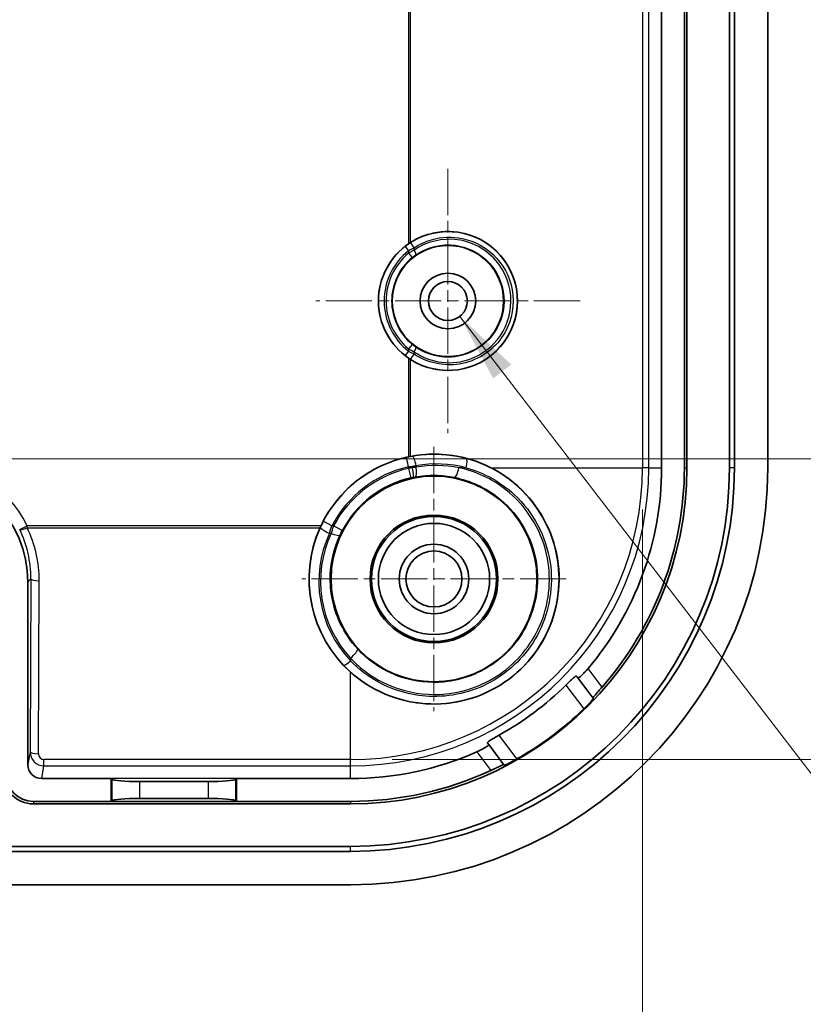
# Model space of a CAD drawing. Units: millimetres. Extents: x 53 to 2233, y 155 to 577.
# Drawn here: x 1497 to 1525, y 381 to 417 of the extents above; entities that cross this region are included whole.
import ezdxf

# ---------------------------------------------------------------- set-up
doc = ezdxf.new("R2010")
doc.units = ezdxf.units.MM
doc.linetypes.add('CHAIN', pattern=[0.3543, 0.2362, -0.0295, 0.0591, -0.0295])
doc.layers.get('Defpoints').update_dxf_attribs({"lineweight": 25})
for name, color, linetype, lineweight in [('Center Mark (ISO)', 131, 'Continuous', 18), ('Dimension (ISO)', 7, 'Continuous', 18), ('Symbol (ISO)', 7, 'Continuous', 18), ('Visible (ISO)', 7, 'Continuous', 35), ('Visible Narrow (ISO)', 7, 'Continuous', 25)]:
    doc.layers.add(name, color=color, linetype=linetype, lineweight=lineweight)
doc.styles.add('Note Text (TK)', font='txt')
doc.dimstyles.new('Default - Method 1b (TK)', dxfattribs={"dimtxt": 2.5, "dimasz": 2.5, "dimexe": 1, "dimexo": 1.5, "dimgap": 1, "dimtad": 1, "dimtoh": 1, "dimrnd": 1e-08, "dimdsep": 46, "dimtxsty": 'Note Text (TK)', "dimcen": 0.09, "dimdle": 5, "dimclrd": 100, "dimclre": 100, "dimclrt": 7, "dimadec": 1, "dimazin": 1, "dimtfac": 1, "dimtmove": 0, "dimatfit": 3, "dimfxl": 1, "dimtolj": 1, "dimlwd": -1, "dimlwe": -1, "dimarcsym": 0})
doc.dimstyles.new('Default - Method 1b (TK)$7', dxfattribs={"dimtxt": 2.5, "dimasz": 2.5, "dimexe": 1, "dimexo": 1.5, "dimgap": 1, "dimtad": 1, "dimtoh": 1, "dimrnd": 1e-08, "dimdsep": 46, "dimtxsty": 'Note Text (TK)', "dimcen": 0.09, "dimdle": 5, "dimclrd": 100, "dimclre": 100, "dimclrt": 7, "dimadec": 1, "dimazin": 1, "dimtfac": 1, "dimtmove": 0, "dimatfit": 3, "dimfxl": 1, "dimtolj": 1, "dimlwd": -1, "dimlwe": -1, "dimarcsym": 0})

# ---------------------------------------------------------------- blocks, each defined once
blk = doc.blocks.new('*D48')
at = {"layer": 'Defpoints', "color": 0}
for p in [(1493.017, 470.351), (1493.017, 400.985), (1542.681, 400.985)]:
    blk.add_point(p, dxfattribs=at)
at = {"layer": 'Dimension (ISO)', "color": 100}
for p, q in [((1494.517, 470.351), (1543.681, 470.351)), ((1542.681, 467.851), (1542.681, 403.485)), ((1494.517, 400.985), (1543.681, 400.985))]:
    blk.add_line(p, q, dxfattribs=at)
for points in [[(1542.265, 467.851), (1543.098, 467.851), (1542.681, 470.351)], [(1542.265, 403.485), (1543.098, 403.485), (1542.681, 400.985)]]:
    blk.add_solid(points, dxfattribs=at)
at = {"layer": 'Dimension (ISO)', "color": 7, "insert": (1540.034, 417.607), "char_height": 2.5, "attachment_point": 4, "rotation": 90, "style": 'Note Text (TK)'}
blk.add_mtext('\\A1;有効寸法 / Max dim. 69', dxfattribs=at)
blk = doc.blocks.new('*D49')
at = {"layer": 'Defpoints', "color": 0}
for p in [(1453.004, 400.668), (1518.995, 400.668), (1518.995, 369.121)]:
    blk.add_point(p, dxfattribs=at)
at = {"layer": 'Dimension (ISO)', "color": 100}
for p, q in [((1453.004, 399.168), (1453.004, 368.121)), ((1518.995, 399.168), (1518.995, 368.121)), ((1455.504, 369.121), (1516.495, 369.121))]:
    blk.add_line(p, q, dxfattribs=at)
for points in [[(1455.504, 369.538), (1455.504, 368.704), (1453.004, 369.121)], [(1516.495, 369.538), (1516.495, 368.704), (1518.995, 369.121)]]:
    blk.add_solid(points, dxfattribs=at)
at = {"layer": 'Dimension (ISO)', "color": 7, "insert": (1467.939, 371.769), "char_height": 2.5, "attachment_point": 4, "style": 'Note Text (TK)'}
blk.add_mtext('\\A1;有効寸法 / Max dim. 66', dxfattribs=at)
blk = doc.blocks.new('*D58')
at = {"layer": 'Defpoints', "color": 0}
for p in [(1508.5, 481.164), (1508.5, 390.173), (1556.518, 390.173)]:
    blk.add_point(p, dxfattribs=at)
at = {"layer": 'Dimension (ISO)', "color": 100}
for p, q in [((1510, 481.164), (1557.518, 481.164)), ((1556.518, 478.664), (1556.518, 392.673)), ((1510, 390.173), (1557.518, 390.173))]:
    blk.add_line(p, q, dxfattribs=at)
for points in [[(1556.101, 478.664), (1556.935, 478.664), (1556.518, 481.164)], [(1556.101, 392.673), (1556.935, 392.673), (1556.518, 390.173)]]:
    blk.add_solid(points, dxfattribs=at)
at = {"layer": 'Dimension (ISO)', "color": 7, "insert": (1553.87, 417.849), "char_height": 2.5, "attachment_point": 4, "rotation": 90, "style": 'Note Text (TK)'}
blk.add_mtext('\\A1;有効寸法 / Max dim. 91', dxfattribs=at)

msp = doc.modelspace()

# ---------------------------------------------------------------- linework, layer by layer
at = {"layer": 'Center Mark (ISO)', "linetype": 'CHAIN', "ltscale": 7.037547}
for p, q in [((1511.9997, 411.4184), (1511.9997, 401.9184)), ((1516.7497, 406.6684), (1507.2497, 406.6684))]:
    msp.add_line(p, q, dxfattribs=at)
at = {"layer": 'Center Mark (ISO)', "linetype": 'CHAIN', "ltscale": 7.047177}
for p, q in [((1511.4997, 401.4249), (1511.4997, 391.9119)), ((1516.2562, 396.6684), (1506.7432, 396.6684))]:
    msp.add_line(p, q, dxfattribs=at)
at = {"layer": 'Visible (ISO)'}
for p, q in [((1520.5905, 400.6684), (1520.5905, 470.6684)), ((1522.1179, 400.6684), (1522.1179, 470.6684)), ((1522.2997, 470.6684), (1522.2997, 400.6684)), ((1523.4997, 470.6684), (1523.4997, 400.6684)), ((1519.6807, 418.1684), (1519.6807, 400.6684)), ((1520.4997, 400.6684), (1520.4997, 418.1684)), ((1496.8997, 396.569), (1496.8997, 389.989)), ((1516.6696, 393.1085), (1517.2096, 392.3885)), ((1517.2096, 392.3885), (1517.2266, 392.3659)), ((1514.0096, 389.9885), (1513.4696, 390.7085)), ((1514.0266, 389.9659), (1514.0096, 389.9885)), ((1499.8997, 389.4874), (1497.3989, 389.4874)), ((1499.8997, 389.4874), (1499.9248, 389.4622)), ((1499.8997, 388.6684), (1499.8997, 389.4874)), ((1503.3784, 389.3824), (1500.921, 389.3824)), ((1504.3997, 389.4874), (1504.3745, 389.4622)), ((1504.3997, 389.4874), (1504.3997, 388.6684)), ((1508.4997, 389.4874), (1504.3997, 389.4874)), ((1497.0997, 388.6684), (1499.8997, 388.6684)), ((1497.0997, 388.5776), (1508.4997, 388.5776)), ((1499.8997, 388.6684), (1499.9248, 388.6935)), ((1499.8997, 388.6684), (1504.3997, 388.6684)), ((1500.921, 388.7734), (1503.3784, 388.7734)), ((1504.3997, 388.6684), (1504.3745, 388.6935)), ((1504.3997, 388.6684), (1508.4997, 388.6684)), ((1508.4997, 386.8684), (1463.4997, 386.8684)), ((1494.4815, 387.0502), (1508.4997, 387.0502)), ((1508.4997, 385.6684), (1463.4997, 385.6684))]:
    msp.add_line(p, q, dxfattribs=at)
for centre, radius in [((1511.9997, 406.6684), 2), ((1511.9997, 406.6684), 1), ((1511.9997, 406.6684), 0.7), ((1511.4997, 396.6684), 3.7), ((1511.4997, 396.6684), 2.3), ((1511.4997, 396.6684), 2.25), ((1511.4997, 396.6684), 2), ((1511.4997, 396.6684), 1.2501), ((1511.4997, 396.6684), 1.0065)]:
    msp.add_circle(centre, radius, dxfattribs=at)
for centre, radius, start, end in [((1511.9997, 406.6684), 2.4958, 124.47996, 235.52004), ((1511.4997, 396.6684), 4.4895, 101.73264, 154.7806), ((1508.4997, 400.6684), 12.0908, 270, 0), ((1508.4997, 400.6684), 13.6182, 270, 0), ((1508.4997, 400.6684), 13.8, 270, 0), ((1508.4997, 400.6684), 15, 270, 0), ((1508.4997, 400.6684), 11.181, 319.79003, 0), ((1508.4997, 400.6684), 12, 318.8946, 0), ((1508.4997, 400.6684), 11.001, 299.03317, 314.70663), ((1508.4997, 400.6684), 12.0629, 299.72676, 314.01304), ((1508.4997, 400.6684), 11.181, 270, 293.94976), ((1497.0997, 389.6684), 1.0908, 180, 270), ((1497.0997, 389.6684), 1, 180, 270), ((1508.4997, 400.6684), 12, 270, 294.8452)]:
    msp.add_arc(centre, radius, start, end, dxfattribs=at)
for centre, major_axis, ratio, start_param, end_param in [((1512.003, 406.6684), (2.4976, 0), 0.9999991, 4.1449935, 8.4213771), ((1511.5057, 396.6684), (-4.4907, 0), 0.9999991, 4.240542, 4.9016799), ((1492.8991, 396.5678), (2.8293, 2.8293), 0.9996955, 5.4979394, 7.0684312), ((1511.4997, 396.6624), (0, -4.492), 0.9999991, 4.2891414, 5.5518693), ((1497.3997, 389.9899), (-0.0864, -0.4951), 0.9948871, 4.886069, 6.4551287), ((1500.921, 389.4699), (-1, 0), 0.0874887, 0.0872665, 1.5707963), ((1503.3784, 389.4699), (-1, 0), 0.0874887, 1.5707963, 3.0543262), ((1500.921, 388.6859), (1, 0), 0.0874887, 1.5707963, 3.0543262), ((1503.3784, 388.6859), (1, 0), 0.0874887, 0.0872665, 1.5707963)]:
    msp.add_ellipse(centre, major_axis=major_axis, ratio=ratio, start_param=start_param, end_param=end_param, dxfattribs=at)
for points, knots in [([(1510.6607, 408.7747), (1510.6359, 408.7589), (1510.611, 408.7424), (1510.5873, 408.7262), (1510.587, 408.726), (1510.5867, 408.7258)], [0.1413965288, 0.1413965288, 0.1413965288, 0.1413965288, 0.1499047192, 0.1499047192, 0.1500124539, 0.1500124539, 0.1500124539, 0.1500124539]), ([(1510.5867, 404.6111), (1510.587, 404.6109), (1510.5873, 404.6107), (1510.611, 404.5944), (1510.6359, 404.578), (1510.6607, 404.5621)], [0.0514985706, 0.0514985706, 0.0514985706, 0.0514985706, 0.0516063053, 0.0516063053, 0.0601144957, 0.0601144957, 0.0601144957, 0.0601144957]), ([(1510.6607, 401.0789), (1510.6361, 401.0742), (1510.611, 401.0692), (1510.587, 401.0642), (1510.5869, 401.0642), (1510.5867, 401.0641)], [0.1296608754, 0.1296608754, 0.1296608754, 0.1296608754, 0.1369979162, 0.1369979162, 0.1370305216, 0.1370305216, 0.1370305216, 0.1370305216]), ([(1508.4997, 393.319), (1508.5352, 393.2871), (1508.5711, 393.256), (1508.973, 392.9177), (1509.4203, 392.6474), (1510.3836, 392.2806), (1510.8997, 392.1841), (1511.8597, 392.1586), (1512.3764, 392.2259), (1513.3545, 392.5372), (1513.8158, 392.7814), (1514.5827, 393.3565), (1514.9463, 393.7311), (1515.519, 394.5828), (1515.7282, 395.06), (1515.9726, 395.9888), (1516.0245, 396.5112), (1515.9421, 397.5388), (1515.8078, 398.0438), (1515.4207, 398.9205), (1515.1375, 399.3591), (1514.438, 400.108), (1514.0217, 400.4183), (1513.5835, 400.6496), (1513.5652, 400.659), (1513.5468, 400.6684)], [0.5741972, 0.5741972, 0.5741972, 0.5741972, 0.5885374, 0.5885374, 0.7339682, 0.7339682, 0.8793991, 0.8793991, 1.0231909, 1.0231909, 1.1669827, 1.1669827, 1.3107745, 1.3107745, 1.4545663, 1.4545663, 1.5999972, 1.5999972, 1.745428, 1.745428, 1.8914865, 1.8914865, 2.0375449, 2.0375449, 2.0438552, 2.0438552, 2.0438552, 2.0438552]), ([(1507.4381, 398.5813), (1507.438, 398.5811), (1507.4379, 398.5809), (1507.4266, 398.557), (1507.4151, 398.532), (1507.404, 398.5074)], [0.0479199832, 0.0479199832, 0.0479199832, 0.0479199832, 0.0479939054, 0.0479939054, 0.0558537886, 0.0558537886, 0.0558537886, 0.0558537886]), ([(1516.6208, 393.1736), (1516.6206, 393.1738), (1516.6204, 393.174), (1516.6156, 393.1785), (1516.6022, 393.1737), (1516.5584, 393.1444), (1516.5279, 393.1198), (1516.4597, 393.0607), (1516.4176, 393.0221), (1516.3287, 392.938), (1516.2821, 392.8928), (1516.2387, 392.8498)], [0.151480513, 0.151480513, 0.151480513, 0.151480513, 0.152387107, 0.152387107, 0.171151293, 0.171151293, 0.18991548, 0.18991548, 0.208848649, 0.208848649, 0.227098405, 0.227098405, 0.227098405, 0.227098405]), ([(1517.0385, 393.45), (1516.9994, 393.4038), (1516.9568, 393.356), (1516.8725, 393.2667), (1516.8311, 393.2258), (1516.7634, 393.1638), (1516.7328, 393.1385), (1516.6884, 393.1084), (1516.6748, 393.1036), (1516.6702, 393.1078), (1516.67, 393.108), (1516.6698, 393.1083), (1516.6696, 393.1085)], [0.231125412, 0.231125412, 0.231125412, 0.231125412, 0.249128071, 0.249128071, 0.268278503, 0.268278503, 0.287212992, 0.287212992, 0.306147482, 0.306147482, 0.306147482, 0.307047449, 0.307047449, 0.307047449, 0.307047449]), ([(1517.2096, 392.3885), (1517.2083, 392.3903), (1517.2154, 392.4011), (1517.2473, 392.4411), (1517.2724, 392.4706), (1517.3312, 392.5386), (1517.369, 392.5818), (1517.452, 392.6765), (1517.4971, 392.728), (1517.5401, 392.7772), (1517.5409, 392.7781), (1517.5417, 392.7791)], [0.152919691, 0.152919691, 0.152919691, 0.152919691, 0.171459753, 0.171459753, 0.190290281, 0.190290281, 0.209523722, 0.209523722, 0.228757164, 0.228757164, 0.22912805, 0.22912805, 0.22912805, 0.22912805]), ([(1516.8812, 391.993), (1516.8817, 391.9935), (1516.8823, 391.994), (1516.9284, 392.0386), (1516.9763, 392.0863), (1517.0632, 392.1756), (1517.1021, 392.2171), (1517.1626, 392.2835), (1517.1882, 392.313), (1517.2207, 392.3532), (1517.2279, 392.3641), (1517.2266, 392.3659)], [0.226503335, 0.226503335, 0.226503335, 0.226503335, 0.226722301, 0.226722301, 0.245751031, 0.245751031, 0.264779761, 0.264779761, 0.283722671, 0.283722671, 0.302375787, 0.302375787, 0.302375787, 0.302375787]), ([(1513.8387, 391.0498), (1513.7852, 391.0201), (1513.7287, 390.9881), (1513.6231, 390.9263), (1513.5742, 390.8966), (1513.4984, 390.8478), (1513.4663, 390.8253), (1513.4259, 390.7914), (1513.4176, 390.7799), (1513.4205, 390.7741), (1513.4206, 390.7738), (1513.4208, 390.7736)], [0.076470007, 0.076470007, 0.076470007, 0.076470007, 0.094719764, 0.094719764, 0.113652933, 0.113652933, 0.13241712, 0.13241712, 0.151181306, 0.151181306, 0.1520879, 0.1520879, 0.1520879, 0.1520879]), ([(1513.4696, 390.7085), (1513.4698, 390.7083), (1513.47, 390.708), (1513.4701, 390.7077), (1513.4729, 390.7021), (1513.4644, 390.6904), (1513.4231, 390.6563), (1513.3902, 390.6339), (1513.3118, 390.5863), (1513.261, 390.558), (1513.1516, 390.5021), (1513.0937, 390.4746), (1513.0385, 390.45)], [0.305247514, 0.305247514, 0.305247514, 0.305247514, 0.306147482, 0.306147482, 0.306147482, 0.325081972, 0.325081972, 0.344016461, 0.344016461, 0.363166892, 0.363166892, 0.381169552, 0.381169552, 0.381169552, 0.381169552]), ([(1513.5417, 389.7791), (1513.5428, 389.7796), (1513.5439, 389.7801), (1513.6032, 389.8076), (1513.6652, 389.8364), (1513.7794, 389.8896), (1513.8315, 389.9138), (1513.9132, 389.9512), (1513.9486, 389.967), (1513.9959, 389.9865), (1514.0083, 389.9903), (1514.0096, 389.9885)], [0.075742383, 0.075742383, 0.075742383, 0.075742383, 0.07611327, 0.07611327, 0.095346711, 0.095346711, 0.114580153, 0.114580153, 0.133410681, 0.133410681, 0.151950743, 0.151950743, 0.151950743, 0.151950743]), ([(1514.0266, 389.9659), (1514.0279, 389.9641), (1514.0404, 389.9679), (1514.0881, 389.9879), (1514.1236, 390.0043), (1514.2043, 390.0437), (1514.255, 390.0695), (1514.365, 390.1279), (1514.4242, 390.1605), (1514.4799, 390.1923), (1514.4806, 390.1927), (1514.4812, 390.193)], [0.000289793, 0.000289793, 0.000289793, 0.000289793, 0.01894291, 0.01894291, 0.03788582, 0.03788582, 0.05691455, 0.05691455, 0.075943279, 0.075943279, 0.076162246, 0.076162246, 0.076162246, 0.076162246])]:
    msp.add_open_spline(points, degree=3, knots=knots, dxfattribs=at)
for points, weights in [([(1516.6208, 393.1736), (1516.6451, 393.1412), (1516.6696, 393.1085)], [1.00001370524, 1.00002037633, 1.00001360344]), ([(1513.4696, 390.7085), (1513.4451, 390.7412), (1513.4208, 390.7736)], [1.00001360446, 1.00002037785, 1.00001370626])]:
    msp.add_rational_spline(points, weights, degree=2, dxfattribs=at)
at = {"layer": 'Visible Narrow (ISO)'}
for p, q in [((1518.995, 470.6684), (1518.995, 400.6684)), ((1519.2196, 400.6684), (1519.2196, 470.6684)), ((1510.5867, 462.6111), (1510.5867, 408.7258)), ((1510.6607, 408.7747), (1510.6607, 462.5621)), ((1510.4636, 408.6335), (1510.5867, 408.476)), ((1510.5867, 408.476), (1510.5867, 408.384)), ((1510.5867, 408.384), (1510.7139, 408.2296)), ((1510.7839, 408.4956), (1510.7839, 408.5825)), ((1510.5867, 404.8609), (1510.4636, 404.7033)), ((1510.7139, 405.1072), (1510.5867, 404.9528)), ((1510.5867, 404.9528), (1510.5867, 404.8609)), ((1510.7839, 404.7544), (1510.7839, 404.8412)), ((1510.5867, 404.6111), (1510.5867, 401.0641)), ((1510.6607, 401.0789), (1510.6607, 404.5621)), ((1510.5867, 400.7036), (1510.5095, 401.045)), ((1510.5866, 400.6477), (1510.6649, 400.3066)), ((1510.5867, 400.6684), (1510.5867, 400.7036)), ((1510.7266, 400.6684), (1510.5867, 400.6684)), ((1510.8578, 400.7411), (1510.8578, 400.6856)), ((1512.6522, 400.6684), (1512.3928, 400.6684)), ((1513.5468, 400.6684), (1518.995, 400.6684)), ((1519.2196, 400.6684), (1518.995, 400.6684)), ((1519.2196, 400.6684), (1519.6807, 400.6684)), ((1520.4997, 400.6684), (1520.5905, 400.6684)), ((1522.2997, 400.6684), (1522.1179, 400.6684)), ((1496.6072, 398.4491), (1496.8765, 398.5813)), ((1496.8765, 398.5074), (1496.8765, 398.5813)), ((1507.4381, 398.5813), (1496.8765, 398.5813)), ((1496.8765, 398.5074), (1507.404, 398.5074)), ((1507.8313, 398.5813), (1507.521, 398.7432)), ((1507.8313, 398.5813), (1507.8928, 398.5813)), ((1508.202, 398.4174), (1507.8928, 398.5813)), ((1507.8009, 398.3103), (1507.7406, 398.3103)), ((1496.8997, 396.569), (1497.0083, 396.6776)), ((1497.0083, 396.6776), (1496.9806, 390.4529)), ((1497.2806, 390.3789), (1497.3082, 396.6037)), ((1508.4997, 393.8219), (1508.4997, 393.7243)), ((1508.4997, 390.1731), (1508.4997, 393.319)), ((1517.5417, 392.7791), (1517.0385, 393.45)), ((1516.2387, 392.8498), (1516.8812, 391.993)), ((1514.4812, 390.193), (1513.8387, 391.0498)), ((1496.9806, 390.4529), (1496.8997, 389.989)), ((1513.0385, 390.45), (1513.5417, 389.7791)), ((1508.4997, 390.1731), (1497.4794, 390.1731)), ((1497.4794, 389.9485), (1497.4794, 390.1731)), ((1508.4997, 389.9485), (1508.4997, 390.1731)), ((1497.3989, 389.4874), (1497.4794, 389.9485)), ((1497.4794, 389.9485), (1508.4997, 389.9485)), ((1508.4997, 389.4874), (1508.4997, 389.9485)), ((1504.3997, 389.4874), (1499.8997, 389.4874)), ((1499.9248, 389.4622), (1499.9248, 388.6935)), ((1500.921, 388.7734), (1500.921, 389.3824)), ((1503.3784, 389.3824), (1503.3784, 388.7734)), ((1504.3745, 388.6935), (1504.3745, 389.4622)), ((1497.0997, 388.6684), (1497.0997, 388.5776)), ((1508.4997, 388.6684), (1508.4997, 388.5776)), ((1508.4997, 386.8684), (1508.4997, 387.0502))]:
    msp.add_line(p, q, dxfattribs=at)
for centre, radius, start, end in [((1511.9997, 406.6684), 2.4942, 128.01426, 231.98574), ((1511.9997, 406.6684), 2.2942, 128.01426, 231.98574), ((1511.9997, 406.6684), 2.2225, 129.47423, 230.52577), ((1511.9997, 406.6684), 2.0225, 129.47423, 230.52577), ((1511.4997, 396.6684), 4.4872, 102.74803, 152.45952), ((1511.4997, 396.6684), 4.1372, 102.74803, 152.45952), ((1511.4997, 396.6684), 4.0827, 102.9224, 152.06041), ((1508.4997, 400.6684), 10.72, 270, 0), ((1508.4997, 400.6684), 10.4954, 270, 0), ((1508.4997, 400.6684), 2.0871, 359.43255, 0), ((1511.4997, 396.6684), 3.7327, 102.9224, 152.06041)]:
    msp.add_arc(centre, radius, start, end, dxfattribs=at)
for centre, major_axis, ratio, start_param, end_param in [((1510.7346, 408.5825), (-0.1105, 0.1667), 0.2073349, 4.5758743, 6.277833), ((1510.7346, 408.4956), (0.1137, -0.1646), 0.2047536, 0.0053493, 1.4302972), ((1510.7346, 404.8412), (0.1137, 0.1646), 0.2047536, 4.8528881, 6.277836), ((1510.7346, 404.7544), (-0.1105, -0.1667), 0.2073349, 0.0053523, 1.707311), ((1493.016, 396.6848), (3.0415, 3.0415), 0.9996955, 5.9543461, 7.0684312), ((1510.7715, 400.7411), (-0.062, 0.3445), 0.2427276, 4.6686934, 6.2777879), ((1512.5659, 400.6684), (0.0897, 0.3383), 0.238643, 4.7755901, 6.2777935), ((1510.6821, 400.6684), (0.0699, -0.343), 0.1246168, 0.0052771, 1.5454163), ((1510.7715, 400.6856), (0.062, -0.3445), 0.2427369, 0.0053974, 1.5271555), ((1511.5914, 396.6684), (4.1383, 0), 0.9999991, 1.311574, 1.7490187), ((1511.5805, 396.6684), (-4.0816, 0), 0.9999991, 4.5120413, 4.8903861), ((1512.3065, 400.6684), (-0.0697, -0.343), 0.241761, 0.0053961, 1.6198518), ((1496.8765, 398.5813), (-0.27, -0.1308), 0.2230395, 0.0239612, 1.4631651), ((1493.0076, 396.6024), (1.7253, 3.9652), 0.9935128, 5.1207146, 5.5771213), ((1507.7406, 398.3965), (-0.3178, 0.1466), 0.2249511, 0.0053737, 1.6741704), ((1493.0076, 396.6763), (1.61, 3.6883), 0.9930127, 5.1217414, 5.5781481), ((1511.4997, 396.5767), (0, -4.1396), 0.9999991, 4.2802729, 5.4725732), ((1511.4997, 396.5876), (0, -4.0803), 0.9999991, 4.2765226, 5.4571677), ((1507.8009, 398.3965), (0.3173, -0.1478), 0.2245802, 4.816606, 6.2778121), ((1497.3082, 396.6776), (-0.3, 0.0013), 0.2463965, 0.0180086, 1.5718898), ((1508.4997, 393.9082), (0.2573, 0.2372), 0.1837425, 4.5445914, 6.2778586), ((1508.4997, 393.8105), (-0.2536, -0.2412), 0.1811982, 0.0053241, 1.4001876), ((1497.4806, 390.4532), (-0.0395, -0.5032), 0.9904416, 4.7906713, 6.3597311), ((1497.2806, 390.4529), (-0.3, 0.0013), 0.2463965, 0.0180086, 1.5718898), ((1497.4806, 390.3793), (-0.021, -0.2052), 0.9692795, 4.812852, 6.3819118)]:
    msp.add_ellipse(centre, major_axis=major_axis, ratio=ratio, start_param=start_param, end_param=end_param, dxfattribs=at)
for points, knots in [([(1510.6243, 404.5875), (1511.1385, 404.2469), (1511.783, 404.1066), (1513.0521, 404.3073), (1513.6631, 404.6888), (1514.3846, 405.7177), (1514.5439, 406.3224), (1514.4359, 407.4391), (1514.2093, 407.9511), (1513.4986, 408.7343), (1513.0205, 409.0071), (1512.1113, 409.1945), (1511.6962, 409.1782), (1511.0662, 408.9958), (1510.8346, 408.8886), (1510.6243, 408.7493)], [-2.1559418, -2.1559418, -2.1559418, -2.1559418, -1.4140349, -1.4140349, -0.6115946, -0.6115946, 0.0964173, 0.0964173, 0.7369544, 0.7369544, 1.3676155, 1.3676155, 1.8527394, 1.8527394, 2.1559418, 2.1559418, 2.1559418, 2.1559418]), ([(1510.6243, 408.7493), (1510.5972, 408.7313), (1510.5701, 408.7126), (1510.5164, 408.674), (1510.4898, 408.654), (1510.4636, 408.6335)], [-0.018352277, -0.018352277, -0.018352277, -0.018352277, -0.009176139, -0.009176139, 0, 0, 0, 0]), ([(1510.7839, 408.5825), (1510.9773, 408.7106), (1511.1903, 408.8092), (1511.7698, 408.9771), (1512.1517, 408.9921), (1512.9881, 408.8198), (1513.4279, 408.5689), (1514.0817, 407.8484), (1514.2902, 407.3774), (1514.3895, 406.3501), (1514.243, 405.7938), (1513.5792, 404.8473), (1513.0171, 404.4964), (1511.8496, 404.3119), (1511.2568, 404.4411), (1510.7839, 404.7544)], [-2.1559418, -2.1559418, -2.1559418, -2.1559418, -1.8527394, -1.8527394, -1.3676155, -1.3676155, -0.7369544, -0.7369544, -0.0964173, -0.0964173, 0.6115946, 0.6115946, 1.4140349, 1.4140349, 2.1559418, 2.1559418, 2.1559418, 2.1559418]), ([(1510.7839, 404.8412), (1510.9687, 404.7135), (1511.173, 404.6141), (1511.7309, 404.441), (1512.1002, 404.4194), (1512.9128, 404.5711), (1513.343, 404.8062), (1513.9964, 405.5005), (1514.2082, 405.9665), (1514.308, 406.9772), (1514.1637, 407.5213), (1513.506, 408.4486), (1512.9433, 408.7887), (1511.8, 408.9421), (1511.2328, 408.8058), (1510.7839, 408.4956)], [-2.175279, -2.175279, -2.175279, -2.175279, -1.8718055, -1.8718055, -1.3862479, -1.3862479, -0.7550231, -0.7550231, -0.0984188, -0.0984188, 0.6169239, 0.6169239, 1.4374134, 1.4374134, 2.175279, 2.175279, 2.175279, 2.175279]), ([(1510.8484, 408.3312), (1511.257, 408.6134), (1511.7731, 408.7373), (1512.8135, 408.5976), (1513.3254, 408.2881), (1513.9237, 407.4444), (1514.055, 406.9493), (1513.9642, 406.0298), (1513.7715, 405.6058), (1513.1771, 404.9741), (1512.7857, 404.7601), (1512.0463, 404.622), (1511.7102, 404.6415), (1511.2026, 404.799), (1511.0167, 404.8895), (1510.8484, 405.0056)], [-2.175279, -2.175279, -2.175279, -2.175279, -1.4374134, -1.4374134, -0.6169239, -0.6169239, 0.0984188, 0.0984188, 0.7550231, 0.7550231, 1.3862479, 1.3862479, 1.8718055, 1.8718055, 2.175279, 2.175279, 2.175279, 2.175279]), ([(1510.5867, 408.476), (1510.6189, 408.4948), (1510.6515, 408.5131), (1510.7174, 408.5487), (1510.7506, 408.5659), (1510.7839, 408.5825)], [0, 0, 0, 0, 0.009176139, 0.009176139, 0.018352277, 0.018352277, 0.018352277, 0.018352277]), ([(1510.7839, 408.4956), (1510.7505, 408.4783), (1510.7172, 408.4603), (1510.6513, 408.423), (1510.6188, 408.4038), (1510.5867, 408.384)], [0, 0, 0, 0, 0.009327832, 0.009327832, 0.018655664, 0.018655664, 0.018655664, 0.018655664]), ([(1510.7139, 408.2296), (1510.7357, 408.2476), (1510.758, 408.2651), (1510.8029, 408.2991), (1510.8256, 408.3155), (1510.8484, 408.3312)], [-0.018655664, -0.018655664, -0.018655664, -0.018655664, -0.009327832, -0.009327832, 0, 0, 0, 0]), ([(1510.5867, 404.9528), (1510.6188, 404.9331), (1510.6513, 404.9138), (1510.7172, 404.8765), (1510.7505, 404.8585), (1510.7839, 404.8412)], [0, 0, 0, 0, 0.009327831, 0.009327831, 0.018655662, 0.018655662, 0.018655662, 0.018655662]), ([(1510.7839, 404.7544), (1510.7506, 404.7709), (1510.7174, 404.7881), (1510.6515, 404.8237), (1510.6189, 404.842), (1510.5867, 404.8609)], [0, 0, 0, 0, 0.009176139, 0.009176139, 0.018352278, 0.018352278, 0.018352278, 0.018352278]), ([(1510.8484, 405.0056), (1510.8256, 405.0214), (1510.8029, 405.0378), (1510.758, 405.0717), (1510.7357, 405.0892), (1510.7139, 405.1072)], [-0.018655662, -0.018655662, -0.018655662, -0.018655662, -0.009327831, -0.009327831, 0, 0, 0, 0]), ([(1510.4636, 404.7033), (1510.4898, 404.6828), (1510.5164, 404.6629), (1510.5701, 404.6242), (1510.5972, 404.6055), (1510.6243, 404.5875)], [-0.018352278, -0.018352278, -0.018352278, -0.018352278, -0.009176139, -0.009176139, 0, 0, 0, 0]), ([(1508.2463, 393.5691), (1508.5588, 393.2404), (1508.9225, 392.9585), (1509.9593, 392.383), (1510.6877, 392.1862), (1512.2479, 392.1588), (1513.0791, 392.3778), (1514.5393, 393.243), (1515.1532, 393.9079), (1515.939, 395.5088), (1516.081, 396.4541), (1515.7865, 398.3576), (1515.2794, 399.2973), (1514.0044, 400.4664), (1513.352, 400.822), (1512.6561, 401.0066)], [-1.5446477, -1.5446477, -1.5446477, -1.5446477, -1.4170561, -1.4170561, -1.2129095, -1.2129095, -0.9836147, -0.9836147, -0.7433272, -0.7433272, -0.4892439, -0.4892439, -0.2050905, -0.2050905, 0, 0, 0, 0]), ([(1510.71, 401.0857), (1510.6771, 401.0797), (1510.6438, 401.0734), (1510.5768, 401.0598), (1510.5431, 401.0526), (1510.5095, 401.045)], [0, 0, 0, 0, 0.009523691, 0.009523691, 0.019047382, 0.019047382, 0.019047382, 0.019047382]), ([(1512.6561, 401.0066), (1512.3398, 401.0905), (1512.0143, 401.1397), (1511.3604, 401.1663), (1511.032, 401.1436), (1510.71, 401.0857)], [1.31157398, 1.31157398, 1.31157398, 1.31157398, 1.53029635, 1.53029635, 1.74901873, 1.74901873, 1.74901873, 1.74901873]), ([(1508.4997, 393.8219), (1508.6821, 393.6266), (1508.884, 393.4486), (1509.4504, 393.0404), (1509.8397, 392.8434), (1510.7866, 392.5393), (1511.3594, 392.4777), (1512.6543, 392.6062), (1513.3678, 392.8792), (1514.5795, 393.7693), (1515.0662, 394.3976), (1515.6634, 395.8819), (1515.7307, 396.7508), (1515.3402, 398.4746), (1514.8112, 399.3059), (1513.5894, 400.2693), (1513.005, 400.5413), (1512.3928, 400.6684)], [2.6030204, 2.6030204, 2.6030204, 2.6030204, 2.6841179, 2.6841179, 2.8138738, 2.8138738, 2.9825566, 2.9825566, 3.2018442, 3.2018442, 3.4293615, 3.4293615, 3.678911, 3.678911, 3.9618774, 3.9618774, 4.155043, 4.155043, 4.155043, 4.155043]), ([(1512.6522, 400.6684), (1513.2939, 400.4946), (1513.8952, 400.1618), (1515.0689, 399.0712), (1515.5342, 398.1967), (1515.799, 396.427), (1515.6638, 395.5486), (1514.9291, 394.0606), (1514.3572, 393.4424), (1512.9985, 392.6363), (1512.2255, 392.4311), (1510.7742, 392.4519), (1510.0964, 392.6319), (1509.1306, 393.1614), (1508.7915, 393.4211), (1508.4997, 393.7243)], [0, 0, 0, 0, 0.2050905, 0.2050905, 0.4892439, 0.4892439, 0.7433272, 0.7433272, 0.9836147, 0.9836147, 1.2129095, 1.2129095, 1.4170561, 1.4170561, 1.5446477, 1.5446477, 1.5446477, 1.5446477]), ([(1510.7266, 400.6684), (1510.7033, 400.6651), (1510.68, 400.6617), (1510.6333, 400.6548), (1510.61, 400.6513), (1510.5866, 400.6477)], [-0.0097921554, -0.0097921554, -0.0097921554, -0.0097921554, -0.0048960777, -0.0048960777, 0, 0, 0, 0]), ([(1510.5867, 400.7036), (1510.6322, 400.7106), (1510.6777, 400.7173), (1510.7683, 400.7298), (1510.8133, 400.7357), (1510.8578, 400.7411)], [-0.019047382, -0.019047382, -0.019047382, -0.019047382, -0.009523691, -0.009523691, 0, 0, 0, 0]), ([(1512.2373, 400.3253), (1512.797, 400.2116), (1513.3314, 399.967), (1514.4498, 399.097), (1514.9352, 398.3443), (1515.2979, 396.7818), (1515.24, 395.9936), (1514.7027, 394.6474), (1514.2626, 394.0777), (1513.1654, 393.2718), (1512.5187, 393.0254), (1511.3453, 392.9123), (1510.8263, 392.97), (1509.9689, 393.2497), (1509.6165, 393.4303), (1509.1044, 393.8038), (1508.9219, 393.9666), (1508.7572, 394.1452)], [-4.155043, -4.155043, -4.155043, -4.155043, -3.9618774, -3.9618774, -3.678911, -3.678911, -3.4293615, -3.4293615, -3.2018442, -3.2018442, -2.9825566, -2.9825566, -2.8138738, -2.8138738, -2.6841179, -2.6841179, -2.6030204, -2.6030204, -2.6030204, -2.6030204]), ([(1510.6649, 400.3066), (1510.6795, 400.31), (1510.694, 400.3132), (1510.7231, 400.3195), (1510.7377, 400.3226), (1510.7522, 400.3255)], [0, 0, 0, 0, 0.0048960777, 0.0048960777, 0.0097921554, 0.0097921554, 0.0097921554, 0.0097921554]), ([(1510.834, 400.3412), (1511.0656, 400.3828), (1511.3011, 400.4025), (1511.7717, 400.3972), (1512.0067, 400.3722), (1512.2373, 400.3253)], [1.39279924, 1.39279924, 1.39279924, 1.39279924, 1.58197162, 1.58197162, 1.771144, 1.771144, 1.771144, 1.771144]), ([(1507.4226, 398.5427), (1507.1651, 397.9843), (1507.0241, 397.3724), (1506.9959, 396.0382), (1507.157, 395.3157), (1507.6758, 394.2678), (1507.9364, 393.895), (1508.2463, 393.5691)], [-2.0029124, -2.0029124, -2.0029124, -2.0029124, -1.5919992, -1.5919992, -1.1111456, -1.1111456, -0.8106121, -0.8106121, -0.8106121, -0.8106121]), ([(1507.521, 398.7432), (1507.5036, 398.7099), (1507.4867, 398.6764), (1507.4538, 398.6094), (1507.4379, 398.5759), (1507.4226, 398.5427)], [0, 0, 0, 0, 0.010381366, 0.010381366, 0.020762732, 0.020762732, 0.020762732, 0.020762732]), ([(1507.7406, 398.3103), (1507.7547, 398.3552), (1507.7694, 398.4005), (1507.7997, 398.491), (1507.8153, 398.5363), (1507.8313, 398.5813)], [-0.020762732, -0.020762732, -0.020762732, -0.020762732, -0.010381366, -0.010381366, 0, 0, 0, 0]), ([(1507.8928, 398.5813), (1507.8766, 398.5364), (1507.8607, 398.4911), (1507.83, 398.4006), (1507.8151, 398.3553), (1507.8009, 398.3103)], [-0.020817575, -0.020817575, -0.020817575, -0.020817575, -0.010408788, -0.010408788, 0, 0, 0, 0]), ([(1508.7572, 394.1452), (1508.5036, 394.4202), (1508.2917, 394.7337), (1507.8739, 395.6121), (1507.7496, 396.2153), (1507.7905, 397.3085), (1507.9089, 397.7995), (1508.1179, 398.2484)], [0.8260176, 0.8260176, 0.8260176, 0.8260176, 1.1269272, 1.1269272, 1.6083827, 1.6083827, 2.0066627, 2.0066627, 2.0066627, 2.0066627]), ([(1508.1179, 398.2484), (1508.131, 398.2764), (1508.1446, 398.3047), (1508.1727, 398.3611), (1508.1872, 398.3893), (1508.202, 398.4174)], [0, 0, 0, 0, 0.010408788, 0.010408788, 0.020817575, 0.020817575, 0.020817575, 0.020817575])]:
    msp.add_open_spline(points, degree=3, knots=knots, dxfattribs=at)
for points in [[(1510.8578, 400.6856), (1510.8145, 400.6803), (1510.7707, 400.6745), (1510.7266, 400.6684)], [(1510.7522, 400.3255), (1510.7797, 400.3311), (1510.807, 400.3363), (1510.834, 400.3412)]]:
    msp.add_open_spline(points, degree=3, dxfattribs=at)

# ---------------------------------------------------------------- dimensions: what is measured, and where the dimension line sits
at = {"layer": 'Dimension (ISO)', "color": 100}
for base, p1, p2, angle, override, picture, middle in [((1556.518, 390.1731), (1508.4997, 481.1638), (1508.4997, 390.1731), 270, {"dimtoh": 0, "dimdec": 0, "dimtp": 0, "dimtm": 0, "dimtdec": 2, "dimtofl": 0, "dimatfit": 1}, '*D58', (1556.518, 435.6684)), ((1542.6814, 400.9854), (1493.0173, 470.3514), (1493.0173, 400.9854), 90, {"dimtoh": 0, "dimdec": 2, "dimlfac": 0.994723, "dimtp": 0, "dimtm": 0, "dimtdec": 2, "dimtofl": 0, "dimatfit": 1}, '*D48', (1542.6814, 435.6684)), ((1518.995, 369.1208), (1453.0043, 400.6684), (1518.995, 400.6684), 180, {"dimtoh": 0, "dimdec": 0, "dimtp": 0, "dimtm": 0, "dimtdec": 2, "dimtofl": 0, "dimatfit": 1}, '*D49', (1485.9997, 369.1208))]:
    dim = msp.add_linear_dim(base=base, p1=p1, p2=p2, angle=angle, text='有効寸法 / Max dim. <>', dimstyle='Default - Method 1b (TK)', override=override, dxfattribs=at)
    dim.commit()
    dim.dimension.update_dxf_attribs({"geometry": picture, "text_midpoint": middle, "dimtype": 160})

# ---------------------------------------------------------------- leaders
at = {"layer": 'Symbol (ISO)', "color": 100, "annotation_type": 0, "has_hookline": 1, "hookline_direction": 0, "text_width": 49.1761}
msp.add_leader([(1512.4293, 406.1158), (1533.6801, 378.4198), (1536.1801, 378.4198)], dimstyle='Default - Method 1b (TK)$7', override={"dimgap": 0, "dimtad": 1}, dxfattribs=at)

doc.saveas('drawing.dxf')
